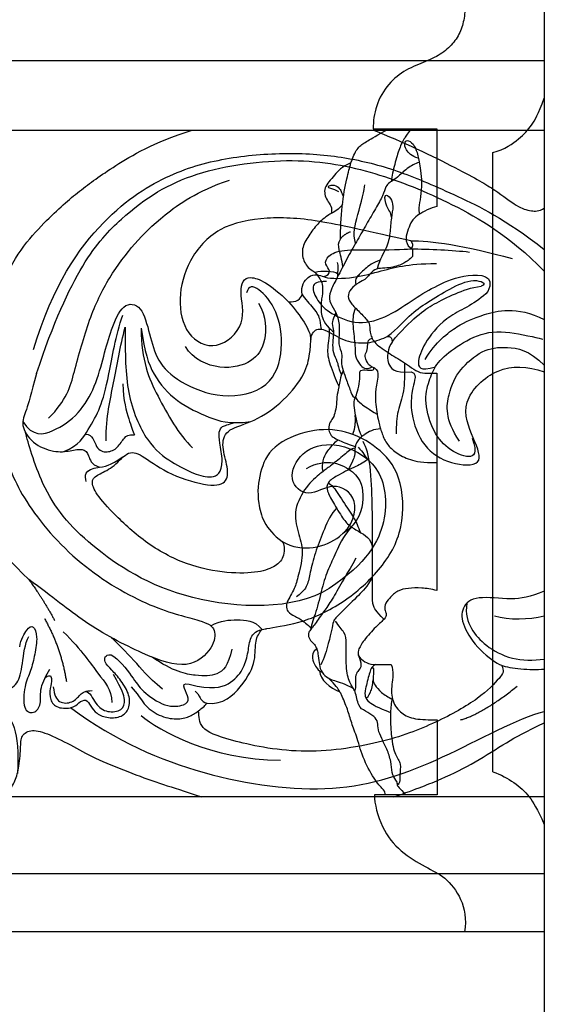
# Model space of a CAD drawing. Units: millimetres. Extents: x 2357 to 10757, y 1109 to 12989.
# Drawn here: x 7949 to 7995, y 2551 to 2637 of the extents above; entities that cross this region are included whole.
import ezdxf

# ---------------------------------------------------------------- set-up
doc = ezdxf.new("R2010")
doc.units = ezdxf.units.MM
for name, color, linetype in [('2018-圖筆規範-主線', 252, 'Continuous'), ('2018-圖筆規範-細部', 253, 'Continuous'), ('2018-圖筆規範-輪廓線', 7, 'Continuous'), ('2018-圖筆規範-陰影線', 251, 'Continuous'), ('H-01-天花造型线', 3, 'Continuous')]:
    doc.layers.add(name, color=color, linetype=linetype)

# ---------------------------------------------------------------- blocks, each defined once
blk = doc.blocks.new('GP-08061-s')
at = {"layer": '2018-圖筆規範-主線'}
for points, degree in [([(0.487, 26.695), (-0.085, 26.874), (-0.699, 27.489), (-0.699, 28.059), (-0.532, 28.347), (0.074, 28.014), (0.433, 27.12), (0.487, 26.695), (0.634, 26.083), (0.773, 25.174), (0.773, 23.911), (0.609, 22.758), (0.499, 22.261), (0.609, 21.824)], 3), ([(-6.44, 23.754), (-7, 24.077), (-7.458, 24.077), (-7.287, 24.372), (-6.684, 24.372), (-6.28, 23.968), (-6.182, 23.605), (-6.038, 23.355), (-6.048, 23.426)], 3), ([(-6.133, 22.647), (-6.467, 22.216), (-6.8, 22.036), (-7.111, 21.865)], 3), ([(-6.307, 19.643), (-6.06, 20.033), (-5.438, 20.285)], 2), ([(-6.09, 17.238), (-6.168, 17.839), (-6.495, 18.846), (-6.495, 19.317), (-6.307, 19.643)], 3), ([(-7.275, 11.86), (-7.146, 11.734), (-7.038, 11.637), (-6.915, 11.537)], 3), ([(-6.069, 8.168), (-6.338, 7.522), (-6.388, 7.123), (-6.438, 6.799)], 3), ([(-4.967, 5.783), (-4.967, 5.957), (-4.796, 6.254), (-4.609, 7.329), (-4.609, 7.809), (-4.609, 8.24), (-4.02, 8.24), (-3.299, 8.138), (-3.378, 8.43)], 3), ([(-4.967, 5.783), (-4.868, 5.611), (-4.554, 5.297), (-3.877, 4.811), (-3.099, 4.362)], 3), ([(-3.533, -9.897), (-4.009, -10.722), (-4.603, -11.316), (-6.312, -13.025), (-6.751, -13.464), (-6.932, -13.645), (-7.057, -14.5), (-7.305, -15.425), (-7.722, -16.982), (-8.029, -17.514)], 3), ([(-1.35, -27.882), (-1.3, -27.796), (-1.447, -27.649), (-1.852, -26.947), (-1.852, -25.965), (-2.24, -24.852), (-2.716, -23.933), (-3.053, -23.155), (-3.008, -22.525), (-3.299, -22.02), (-4.148, -21.53), (-4.787, -21.195), (-4.955, -19.736), (-5.526, -19.165), (-5.85, -17.73), (-5.755, -15.504), (-5.887, -14.699), (-6.455, -14.13), (-6.726, -13.692)], 3), ([(-4.743, -16.639), (-4.434, -17.46), (-4.573, -17.857), (-4.883, -18.163), (-5.055, -18.614), (-4.935, -19.406), (-5.05, -19.753)], 3), ([(-8.146, -18.04), (-8.07, -18.097), (-7.999, -18.129), (-7.92, -18.138)], 3), ([(-3.549, -17.74), (-3.402, -17.729), (-3.402, -18.129), (-3.49, -18.899), (-3.338, -19.232), (-2.789, -19.944), (-2.11, -20.336), (-1.799, -20.516)], 3), ([(-6.354, -19.864), (-6.509, -19.591), (-6.737, -19.292), (-7.307, -18.706)], 3), ([(-1.779, -20.42), (-1.866, -20.833), (-1.911, -21.257), (-1.93, -21.67)], 3)]:
    blk.add_open_spline(points, degree=degree, dxfattribs=at)
for points, knots in [([(-6.307, 19.643), (-6.307, 20.481), (-6.196, 22.648), (-5.787, 24.815), (-5.511, 25.894), (-5.386, 26.286)], [0, 0, 0, 0, 1, 2, 2.75052, 2.75052, 2.75052, 2.75052]), ([(0.571, 26.336), (0.21, 26.239), (-0.499, 25.83), (-1.289, 25.04), (-1.703, 24.775), (-1.849, 24.679)], [0, 0, 0, 0, 1, 2, 2.751452, 2.751452, 2.751452, 2.751452]), ([(-1.842, 21.565), (-1.865, 21.927), (-2.363, 22.425), (-2.506, 23.738), (-1.875, 23.22), (-1.657, 22.543), (-1.878, 21.533), (-1.961, 20.125), (-2.185, 18.945), (-2.846, 17.935), (-3.097, 17.046)], [0, 0, 0, 0, 1, 2, 3, 4, 5, 6, 7, 7.958047, 7.958047, 7.958047, 7.958047]), ([(-2.834, 17.804), (-3.473, 17.595), (-4.259, 16.979), (-4.957, 16.28), (-5.045, 15.951), (-4.964, 15.647)], [0.103431, 0.103431, 0.103431, 0.103431, 1, 2, 3, 3, 3, 3]), ([(-6.709, 13.23), (-6.849, 12.763), (-7.109, 12.476), (-6.907, 11.721), (-6.907, 11.28), (-7.029, 10.38), (-6.904, 9.525), (-6.469, 8.772), (-6.469, 8.275), (-6.204, 7.816)], [0.086182, 0.086182, 0.086182, 0.086182, 1, 2, 3, 4, 5, 6, 7, 7, 7, 7]), ([(-4.988, 13.622), (-5.245, 13.068), (-5.236, 11.979), (-4.989, 10.216), (-5.071, 9.467), (-4.619, 8.684), (-4.257, 8.322), (-3.771, 8.322), (-3.544, 8.499)], [0.110692, 0.110692, 0.110692, 0.110692, 1, 2, 3, 4, 5, 6, 6, 6, 6]), ([(-2.798, 3.08), (-2.755, 2.936), (-2.597, 2.444), (-2.24, 1.683), (-1.51, 1.021), (-0.284, 0.323), (0.875, 0.136), (2.11, 0.136)], [5.585974, 5.585974, 5.585974, 5.585974, 6, 7, 8, 9, 10, 10, 10, 10]), ([(-6.544, 2.133), (-6.456, 2.093), (-6.084, 1.925), (-5.485, 1.683), (-5.006, 1.555)], [8.878411, 8.878411, 8.878411, 8.878411, 9, 10, 10, 10, 10]), ([(-3.503, -7.233), (-3.503, -7.085), (-3.503, -5.543), (-3.503, -3.634), (-3.651, 0.059), (-4.02, 1.438), (-4.33, 1.975)], [2.89597, 2.89597, 2.89597, 2.89597, 3, 4, 5, 6, 6, 6, 6]), ([(-5.03, 1.404), (-5.388, 1.364), (-5.978, 0.78), (-6.988, -0.016), (-7.572, -0.443), (-7.825, -0.64)], [0.075179, 0.075179, 0.075179, 0.075179, 1, 2, 2.689431, 2.689431, 2.689431, 2.689431]), ([(-3.826, 0.491), (-4.195, 0.161), (-4.949, -0.203), (-5.456, -0.43), (-5.66, -0.526)], [0.093513, 0.093513, 0.093513, 0.093513, 1, 1.7507, 1.7507, 1.7507, 1.7507]), ([(-5.307, -5.503), (-5.343, -5.536), (-5.377, -5.57), (-5.411, -5.603), (-6.09, -6.282), (-6.769, -7.947), (-7.343, -9.038), (-7.94, -10.792), (-8.406, -13.004), (-8.863, -13.943), (-8.863, -14.382)], [-0.049986, -0.049986, -0.049986, -0.049986, 0, 0, 0, 1, 2, 3, 4, 5, 5, 5, 5]), ([(-8.371, -16.122), (-8.329, -16.248), (-8.242, -16.618), (-8.167, -17.34), (-8.076, -18.015), (-7.513, -18.632), (-6.991, -18.862), (-5.918, -19.149), (-5.164, -19.585)], [8.345761, 8.345761, 8.345761, 8.345761, 9, 10, 11, 12, 13, 14, 14, 14, 14])]:
    blk.add_open_spline(points, degree=3, knots=knots, dxfattribs=at)
at = {"layer": '2018-圖筆規範-細部'}
for points, degree in [([(-4.989, 19.273), (-5.222, 20.144), (-4.86, 21.495), (-4.181, 24.031), (-4.181, 24.386)], 3), ([(-6.58, 17.585), (-6.519, 17.359), (-6.519, 16.953), (-6.598, 16.261)], 3), ([(-8.548, 16.762), (-7.896, 16.887), (-6.892, 16.898), (-6.561, 16.633)], 3), ([(-5.243, 2.613), (-4.946, 3.127), (-5.01, 4.236)], 2), ([(-4.759, 1.471), (-4.325, 1.037), (-4.108, 0.662), (-3.949, 0.387)], 3), ([(-7.349, -1.654), (-6.912, -1.906), (-6.435, -2.733), (-5.21, -4.558), (-4.806, -5.258), (-4.677, -5.738), (-4.54, -5.976)], 3), ([(-6.637, -3.845), (-7.111, -4.278), (-7.752, -5.736), (-8.442, -7.485), (-8.949, -9.379), (-9.124, -10.467), (-9.474, -11.072), (-10.135, -11.587)], 3), ([(-4.099, -20.377), (-3.965, -20.459), (-3.658, -19.926), (-3.473, -19.311), (-3.451, -18.812)], 3)]:
    blk.add_open_spline(points, degree=degree, dxfattribs=at)
for points, knots in [([(-0.697, 8.831), (-0.699, 7.761), (-0.727, 6.115), (-1.358, 4.717), (-1.434, 3.428), (-1.434, 2.65)], [0.134635, 0.134635, 0.134635, 0.134635, 1, 2, 3, 3, 3, 3]), ([(-4.952, -8.205), (-5.746, -9.58), (-6.413, -10.736), (-7.241, -12.17), (-7.937, -13.091), (-8.587, -14.037), (-8.813, -14.319), (-8.863, -14.382)], [0, 0, 0, 0, 1, 2, 3, 4, 4.356575, 4.356575, 4.356575, 4.356575])]:
    blk.add_open_spline(points, degree=3, knots=knots, dxfattribs=at)
at = {"layer": '2018-圖筆規範-輪廓線'}
for p, q in [((-3.439, 29.275), (-2.091, 29.275)), ((7.018, -26.846), (7.018, 27.188)), ((-2.433, -28.871), (-3.34, -28.871))]:
    blk.add_line(p, q, dxfattribs=at)
for points in [[(4.373, 40.816), (11.5, 40.816), (11.5, 31.933)], [(11.5, -31.439), (11.5, -40.816), (4.532, -40.816)]]:
    blk.add_lwpolyline(points, dxfattribs=at)
for points in [[(4.373, 40.816), (4.657, 40.226), (4.555, 39.225), (4.318, 37.951), (3.654, 36.801), (2.637, 35.831), (1.181, 35.129), (-0.592, 34.476), (-2.15, 33.262), (-3.293, 31.281), (-3.441, 29.909), (-3.441, 29.275)], [(7.018, 27.188), (8.055, 27.491), (9.44, 28.438), (10.39, 29.532), (10.974, 30.517), (11.5, 31.933)], [(-7.275, 11.86), (-7.275, 10.978), (-7.557, 9.924), (-7.209, 8.627), (-6.61, 7.097), (-6.438, 6.799)], [(-10.909, -11.934), (-10.98, -12.058), (-11.036, -12.321), (-10.98, -12.727), (-10.909, -12.829)], [(-8.146, -18.04), (-8.065, -18.807), (-7.226, -19.536), (-6.354, -19.864)], [(7.018, -26.846), (7.723, -27.084), (8.934, -27.783), (10.221, -28.917), (10.873, -30.092), (11.5, -31.439)], [(-3.34, -28.871), (-3.34, -29.628), (-2.767, -31.843), (-1.106, -33.843), (1.202, -35.229), (2.812, -35.937), (4.353, -37.852), (4.727, -39.7), (4.532, -40.816)]]:
    blk.add_open_spline(points, degree=3, dxfattribs=at)
for points, knots in [([(-5.386, 26.286), (-5.343, 26.422), (-5.132, 27.033), (-4.711, 27.762), (-4.025, 28.158), (-3.127, 28.677), (-2.091, 29.275)], [2.75599, 2.75599, 2.75599, 2.75599, 3, 4, 5, 6, 6, 6, 6]), ([(-5.386, 26.286), (-6.22, 25.955), (-6.86, 25.123), (-7.857, 24.126), (-7.551, 22.983), (-6.958, 22.395), (-7.111, 21.865)], [0.141041, 0.141041, 0.141041, 0.141041, 1, 2, 3, 3.970714, 3.970714, 3.970714, 3.970714]), ([(-7.111, 21.865), (-7.189, 21.822), (-7.624, 21.58), (-8.327, 20.963), (-9.093, 19.954), (-9.756, 18.805), (-9.514, 17.555), (-9.028, 17.041), (-8.548, 16.762)], [0.832012, 0.832012, 0.832012, 0.832012, 1, 2, 3, 4, 5, 6, 6, 6, 6]), ([(-8.548, 16.762), (-7.983, 16.197), (-7.789, 15.339), (-7.957, 14.463), (-8.052, 13.389), (-7.837, 12.423), (-7.275, 11.86)], [0, 0, 0, 0, 1, 2, 3, 3.841778, 3.841778, 3.841778, 3.841778]), ([(-6.438, 6.799), (-6.444, 6.765), (-6.499, 6.411), (-6.644, 5.871), (-6.644, 5.002), (-6.857, 4.207), (-7.02, 3.925), (-7.368, 3.417), (-7.319, 2.807), (-7.087, 2.431), (-6.786, 2.247), (-6.544, 2.133)], [0.955334, 0.955334, 0.955334, 0.955334, 1, 2, 3, 4, 5, 6, 7, 8, 8.823178, 8.823178, 8.823178, 8.823178]), ([(-7.825, -0.64), (-7.884, -0.293), (-7.861, 0.442), (-7.501, 1.065), (-7.09, 1.577), (-6.544, 2.133)], [0.200698, 0.200698, 0.200698, 0.200698, 1, 2, 3, 3, 3, 3]), ([(-7.825, -0.64), (-7.956, -0.742), (-8.446, -1.133), (-9.489, -2.081), (-10.489, -4.264), (-9.906, -6.184), (-9.471, -7.807), (-10.085, -10.097), (-10.289, -10.861), (-10.909, -11.934), (-10.909, -11.934)], [2.710879, 2.710879, 2.710879, 2.710879, 3, 4, 5, 6, 7, 8, 9, 10, 10, 10, 10]), ([(-10.909, -12.829), (-10.467, -13.244), (-9.856, -13.415), (-9.359, -13.913), (-9.008, -14.115), (-8.863, -14.382)], [0.065974, 0.065974, 0.065974, 0.065974, 1, 2, 3, 3, 3, 3]), ([(-8.863, -14.382), (-8.966, -14.514), (-9.11, -14.719), (-9.11, -15.198), (-8.726, -15.582), (-8.493, -15.814), (-8.398, -16.044), (-8.371, -16.122)], [4.419077, 4.419077, 4.419077, 4.419077, 5, 6, 7, 8, 8.31169, 8.31169, 8.31169, 8.31169]), ([(-8.371, -16.122), (-8.725, -16.359), (-8.841, -16.971), (-8.534, -17.543), (-8.273, -17.942), (-8.146, -18.04)], [0, 0, 0, 0, 1, 2, 2.652143, 2.652143, 2.652143, 2.652143]), ([(-2.433, -28.871), (-2.359, -28.683), (-2.503, -28.46), (-3.186, -27.776), (-4.312, -25.826), (-4.848, -23.826), (-5.353, -22.561), (-5.652, -21.443), (-6.089, -20.391), (-6.3, -19.961), (-6.354, -19.864)], [0.157585, 0.157585, 0.157585, 0.157585, 1, 2, 3, 4, 5, 6, 7, 7.227987, 7.227987, 7.227987, 7.227987])]:
    blk.add_open_spline(points, degree=3, knots=knots, dxfattribs=at)
at = {"layer": '2018-圖筆規範-陰影線'}
for p, q in [((-2.091, 29.275), (2.116, 29.275)), ((2.116, 29.275), (2.116, 22.499)), ((-0.022, 18.796), (-0.022, 18.123)), ((1.069, 7.94), (2.11, 7.94)), ((2.11, 7.94), (2.11, -11.032)), ((-3.247, -17.493), (-1.887, -17.493)), ((2.136, -22.321), (2.136, -28.871)), ((2.136, -28.871), (-2.433, -28.871))]:
    blk.add_line(p, q, dxfattribs=at)
for points, knots in [([(-0.089, 29.275), (-0.431, 28.908), (-0.713, 28.42), (-1.173, 27.623), (-1.549, 26.218), (-1.84, 25.134), (-1.849, 24.679)], [0.141435, 0.141435, 0.141435, 0.141435, 1, 2, 3, 3.967534, 3.967534, 3.967534, 3.967534]), ([(-1.849, 24.679), (-1.9, 24.645), (-2.123, 24.496), (-2.348, 24.271), (-2.56, 23.48), (-3.223, 22.332), (-4.035, 20.926), (-4.797, 19.605), (-5.645, 18.136), (-6.498, 16.412), (-7.122, 15.331), (-7.371, 14.403), (-6.942, 13.66), (-6.475, 12.852), (-6.354, 11.52), (-6.533, 10.461), (-6.101, 9.62), (-6.273, 8.997), (-6.085, 8.14), (-5.791, 7.423), (-5.358, 6.135), (-5.189, 5.842), (-4.967, 5.783)], [2.760342, 2.760342, 2.760342, 2.760342, 3, 4, 5, 6, 7, 8, 9, 10, 11, 12, 13, 14, 15, 16, 17, 18, 19, 20, 21, 22, 22, 22, 22]), ([(-3.544, 8.499), (-3.221, 8.391), (-2.899, 8.046), (-3.265, 6.488), (-3.248, 5.395), (-3.147, 4.577), (-3.004, 3.86), (-2.875, 3.351), (-2.798, 3.08)], [0, 0, 0, 0, 1, 2, 3, 4, 5, 5.486662, 5.486662, 5.486662, 5.486662]), ([(-2.795, 3.08), (-3.39, 3.08), (-3.953, 2.755), (-4.279, 2.525), (-4.438, 2.405)], [0, 0, 0, 0, 1, 1.185166, 1.185166, 1.185166, 1.185166]), ([(-4.438, 2.405), (-4.571, 2.297), (-4.779, 2.075), (-4.956, 1.768), (-5.061, 1.375), (-5.005, 0.806), (-5.269, 0.155), (-5.66, -0.526)], [1.350137, 1.350137, 1.350137, 1.350137, 2, 3, 4, 5, 5.985475, 5.985475, 5.985475, 5.985475]), ([(-5.66, -0.526), (-5.733, -0.56), (-6.055, -0.716), (-6.548, -1), (-7.513, -1.558), (-7.513, -2.33), (-6.976, -3.261), (-6.064, -4.84), (-5.46, -5.445), (-4.474, -6.014), (-3.711, -6.455), (-3.522, -7.158), (-3.503, -7.233)], [1.760961, 1.760961, 1.760961, 1.760961, 2, 3, 4, 5, 6, 7, 8, 9, 10, 11, 11, 11, 11]), ([(-2.487, -13.544), (-3.229, -12.79), (-3.503, -12.306), (-3.503, -11.756), (-3.503, -8.518), (-3.503, -7.233)], [0.056414, 0.056414, 0.056414, 0.056414, 1, 2, 2.894597, 2.894597, 2.894597, 2.894597]), ([(-3.247, -17.493), (-3.625, -17.711), (-3.748, -18.169), (-4.177, -19.769), (-4.177, -20.288), (-3.915, -20.742), (-3.078, -21.226), (-1.934, -21.668), (-1.933, -21.669), (-1.931, -21.669), (-1.93, -21.67)], [0, 0, 0, 0, 1, 2, 3, 4, 4.992461, 4.992461, 4.992461, 4.993683, 4.993683, 4.993683, 4.993683]), ([(-1.93, -21.67), (-1.961, -22.394), (-1.833, -24.235), (-1.558, -25.407), (-0.942, -26.138), (-1.188, -27.163), (-1.027, -27.763), (-1.35, -28.086), (-1.35, -27.882)], [0.426949, 0.426949, 0.426949, 0.426949, 1, 2, 3, 4, 5, 6, 6, 6, 6]), ([(-1.35, -27.882), (-1.39, -28.031), (-1.269, -28.152), (-0.864, -28.557), (-0.64, -28.871)], [0, 0, 0, 0, 1, 1.896629, 1.896629, 1.896629, 1.896629])]:
    blk.add_open_spline(points, degree=3, knots=knots, dxfattribs=at)
for points in [[(2.116, 22.499), (1.575, 22.354), (0.321, 21.752), (-0.179, 21.056), (-0.459, 20.319), (-0.678, 19.503), (-0.315, 18.874), (-0.022, 18.796)], [(-0.022, 18.123), (-0.127, 18.018), (-0.401, 17.744), (-0.756, 17.539), (-1.231, 17.32), (-1.88, 17.146), (-2.631, 17.09), (-3.351, 17.065), (-3.822, 16.475), (-4.066, 16.183), (-4.471, 15.949), (-5.303, 15.468), (-5.706, 14.771), (-5.547, 14.18), (-4.738, 13.37), (-3.948, 12.581), (-3.733, 12.207), (-3.733, 11.274), (-3.254, 10.445), (-1.764, 9.484), (-0.502, 8.745), (0.532, 7.94), (1.069, 7.94)], [(-3.544, 8.499), (-3.781, 8.562), (-4.086, 9.09), (-4.198, 9.509), (-3.928, 9.976), (-3.928, 10.606), (-3.862, 10.853), (-3.547, 11.008)], [(-4.967, 5.783), (-5.174, 5.728), (-5.174, 4.93), (-4.824, 3.231), (-4.438, 2.405)], [(2.11, -11.032), (1.632, -10.904), (0.776, -10.782), (-0.415, -10.815), (-1.308, -10.993), (-2.048, -11.705), (-2.471, -12.296), (-2.424, -12.818), (-2.251, -13.11), (-2.375, -13.486), (-3.157, -14.098), (-4.329, -15.439), (-4.794, -16.245), (-4.794, -16.932), (-3.823, -17.493), (-3.247, -17.493)], [(-1.887, -17.493), (-1.602, -18.114), (-1.889, -19.253), (-1.844, -20.731), (-0.994, -21.809), (0.099, -22.296), (1.431, -22.305), (2.136, -22.321)]]:
    blk.add_open_spline(points, degree=3, dxfattribs=at)
blk = doc.blocks.new('GP-08061')
at = {"layer": '2018-圖筆規範-主線'}
for points, knots in [([(23.402, 9.996), (25.07, 15.679), (29.695, 22.078), (35.411, 25.524), (40.385, 26.847), (45.969, 27.263), (50.959, 26.804), (55.365, 25.624), (60.058, 23.588), (64.523, 21.431), (68, 18.736)], [0, 0, 0, 0, 1, 2, 3, 4, 5, 6, 7, 7.967834, 7.967834, 7.967834, 7.967834]), ([(49.206, -10.861), (46.113, -12.771), (36.212, -12.475), (27.848, -6.99), (24.177, -2.575), (22.909, 1.926), (22.696, 2.763)], [0, 0, 0, 0, 1, 2, 3, 3.773721, 3.773721, 3.773721, 3.773721]), ([(61.244, -12.126), (61.06, -13.064), (61.562, -14.469), (62.792, -15.828), (65.033, -17.121), (67.039, -17.145), (68, -17.005)], [0, 0, 0, 0, 1, 2, 3, 3.945259, 3.945259, 3.945259, 3.945259])]:
    blk.add_open_spline(points, degree=3, knots=knots, dxfattribs=at)
for points, degree in [([(24.702, 4.002), (26.298, 5.597), (26.897, 7.832), (28.224, 12.787), (29.944, 16.35), (32.272, 19.364), (34.452, 21.545), (37.65, 23.829), (40.515, 24.791)], 3), ([(48.707, 16.367), (49.027, 16.205), (51.089, 16.147), (53.578, 16.814), (55.491, 17.326), (57.222, 17.511), (58.589, 17.511)], 3), ([(48.986, 15.952), (48.141, 15.952), (47.584, 15.63), (48.142, 14.232), (49.205, 13.17), (51.771, 12.045), (54.453, 12.883), (56.672, 14.481), (58.606, 15.597), (61.117, 16.71), (63.751, 16.479), (63.07, 15.065)], 3), ([(22.462, 3.717), (23.316, 2.373), (25.142, 2.746), (27.438, 4.374), (28.807, 6.745), (29.555, 9.536), (30.126, 11.668), (31.19, 14.173), (32.871, 13.93), (33.535, 11.321), (34.143, 8.986), (35.98, 7.157), (39.844, 5.564), (44.225, 6.517), (45.303, 10.097), (44.751, 13.503), (42.97, 15.545), (42.158, 15.602), (42.007, 14.958)], 3), ([(54.284, 11.144), (55.226, 11.863), (56.182, 13.012), (57.781, 14.145), (59.728, 15.306), (61.877, 16.34), (63.097, 15.747), (62.472, 15.54)], 3), ([(54.734, 10.71), (55.479, 11.636), (57.024, 13.111), (58.301, 13.967), (60.185, 14.905), (61.621, 15.412), (62.472, 15.54)], 3), ([(46.851, 14.815), (47.079, 14.419), (47.944, 13.554), (48.517, 12.562), (48.435, 11.912), (48.517, 11.786)], 3), ([(63.07, 15.065), (62.071, 14.015), (59.505, 13.071), (57.59, 10.716), (56.837, 8.938), (57.079, 8.035), (58.495, 8.502)], 3), ([(45.671, 14.175), (46.727, 12.908), (47.591, 11.763), (47.604, 10.866)], 3), ([(57.604, 9.128), (58.512, 10.701), (60.64, 12.236), (62.214, 12.951), (65.529, 13.839), (68, 12.621)], 3), ([(26.045, 1.097), (27.372, 1.655), (28.218, 3.067), (29.262, 4.876), (29.919, 7.327), (30.591, 11.225), (31.182, 13.013)], 3), ([(31.399, 11.95), (31.399, 9.599), (31.399, 6.13), (33.283, 1.699), (35.506, 0.112), (37.442, -0.879), (38.983, -1.292), (39.866, -0.782), (39.866, 0.305)], 3), ([(32.799, 11.881), (33.086, 9.754), (33.734, 7.765), (35.82, 5.379), (38.824, 4.007), (40.4, 3.476), (42.363, 3.716)], 3), ([(61.703, 2.267), (62.168, 0.936), (61.596, 0.371), (59.497, 1.261), (58.111, 3.052), (57.457, 5.755), (58.005, 7.49), (58.573, 8.877), (60.265, 10.249), (62.757, 11.688), (65.657, 11.491), (68, 10.863), (67.869, 10.913)], 3), ([(60.589, 2.017), (59.288, 3.909), (59.61, 6.351), (60.509, 8.235), (62.585, 10.049), (64.621, 10.315), (66.663, 9.976), (68, 8.639)], 3), ([(27.93, 2.607), (28.593, 2.607), (28.765, 1.272), (29.844, 0.952), (30.765, 1.385), (31.344, 2.405), (31.655, 2.572), (32.22, 2.564)], 3), ([(45.116, -6.757), (46.879, -7.775), (50.947, -6.685), (51.97, -2.867), (49.493, -1.438), (47.373, -3.068), (45.518, -1.442), (46.634, 1.186), (49.637, 2.161), (53.892, 0.119), (54.562, -4.964), (52.537, -8.608), (49.206, -10.861)], 3), ([(47.233, -0.369), (48.999, 0.618), (51.881, -0.61), (52.348, -2.819), (51.842, -5.126), (50.379, -6.088)], 3), ([(27.998, -1.51), (27.878, -1.063), (27.741, -0.429), (29.164, -0.265)], 3), ([(22.98, -10.074), (24.135, -11.616), (25.246, -13.646)], 2), ([(24.339, -13.463), (25.804, -16.001), (26.262, -18.96)], 2), ([(38.876, -14.107), (39.759, -13.597), (41.147, -13.597), (42.665, -13.597), (43.349, -14.433)], 3), ([(36.994, -19.201), (38.935, -19.722), (40.626, -19.268), (41.729, -17.929), (42.141, -16.546), (42.265, -15.206), (42.689, -14.587), (43.349, -14.433)], 3), ([(25.988, -14.62), (27.666, -16.298), (29.101, -18.544), (30.208, -19.62), (30.224, -20.815)], 3), ([(30.178, -16.633), (30.827, -17.008), (32.178, -18.739), (32.751, -19.732), (34.94, -21.305), (36.734, -21.037), (37.043, -20.501), (36.487, -19.538), (36.487, -19.066), (36.994, -19.201)], 3), ([(64.252, -17.556), (64.627, -17.686), (65.921, -17.928), (67.342, -17.925), (68, -17.887)], 3), ([(27.936, -19.839), (28.306, -19.849), (28.786, -21.041), (29.809, -21.72), (31.216, -21.521), (31.431, -20.599), (31.155, -19.72), (30.367, -18.356)], 3), ([(25.12, -19.436), (25.204, -20.177), (25.545, -20.91), (26.849, -20.861), (27.454, -20.075), (27.925, -19.764), (28.528, -19.764)], 3), ([(20.428, -21.089), (21.487, -22.149), (22.219, -23.172), (21.99, -26.995)], 3), ([(32.787, -21.923), (34.351, -23.294), (38.909, -25.788), (44.956, -25.838)], 3)]:
    blk.add_open_spline(points, degree=degree, dxfattribs=at)
at = {"layer": '2018-圖筆規範-細部'}
for p, q in [((-68, 29.135), (68, 29.135)), ((68, -29.046), (-68, -29.046))]:
    blk.add_line(p, q, dxfattribs=at)
for points, degree in [([(43.04, 14.061), (43.737, 12.854), (43.737, 10.614), (42.64, 8.848), (39.832, 8.096), (37.316, 9.122), (36.665, 10.278)], 3), ([(29.736, 2.023), (29.736, 4.273), (30.437, 6.889), (30.958, 10.302), (31.399, 11.95)], 3), ([(32.799, 11.881), (32.799, 8.994), (34.092, 6.051), (36.077, 2.614), (37.267, 1.424)], 3), ([(31.198, 7.006), (31.217, 5.509), (31.802, 3.723), (32.029, 2.874), (32.22, 2.564)], 3), ([(39.866, 0.305), (39.857, 0.803), (39.625, 1.974), (39.561, 2.861), (39.821, 3.312), (40.35, 3.454), (40.986, 3.624)], 3), ([(63.639, -13.241), (64.944, -13.591), (66.629, -13.591), (68, -13.223)], 3), ([(34.644, -19.641), (33.324, -18.529), (32.33, -17.211), (30.657, -15.589), (30.215, -15.146)], 3), ([(40.702, -16.132), (40.44, -17.61), (39.43, -18.504), (37.78, -18.532), (35.624, -18.125), (33.705, -16.826)], 3), ([(60.674, -22.319), (62.607, -21.801), (65.622, -19.376)], 2), ([(26.637, -21.251), (30.661, -24.223), (38.215, -27.452), (49.967, -29.046), (58.896, -26.03), (65.727, -22.121), (68, -21.594)], 3)]:
    blk.add_open_spline(points, degree=degree, dxfattribs=at)
at = {"layer": '2018-圖筆規範-輪廓線'}
blk.add_lwpolyline([(68, -40.816), (-68, -40.816)], dxfattribs=at)
for points, degree in [([(20.589, 15.248), (21.462, 17.999), (24.639, 21.494), (27.425, 23.903), (30.112, 25.816), (33.819, 28.065), (37.253, 29.135)], 3), ([(56.348, 19.491), (52.685, 20.278), (48.352, 21.347), (43.754, 21.658), (39.398, 20.803), (36.827, 17.827), (35.934, 14.405), (36.615, 11.143), (39.394, 9.74), (42.119, 12.234), (41.246, 15.256), (41.974, 16.799), (44.064, 15.742), (45.671, 14.175)], 3), ([(56.337, 18.786), (56.685, 19.073), (56.348, 19.491)], 2), ([(45.671, 14.175), (46.304, 14.089), (46.772, 14.419), (46.851, 14.815)], 3), ([(22.98, -10.074), (19.994, -7.114), (16.861, -3.318), (13.324, 0.392), (11.192, 2.219), (9.482, 2.771), (8.266, 3.57), (6.943, 4.86), (6.53, 6.019), (7.091, 6.504), (9.043, 5.98), (10.884, 6.026), (11.355, 8.491), (12.276, 9.625), (13.31, 9.789), (16.612, 9.062), (18.162, 10.148), (18.867, 11.069)], 3), ([(56.373, 8.055), (56.798, 7.989), (56.664, 7.251), (56.485, 6.584), (56.216, 4.557), (57.333, 1.396), (59.787, -0.077), (62.844, -0.225), (61.866, 2.143), (60.469, 5.406), (63.869, 8.71), (66.482, 8.57), (68, 8.052)], 3), ([(64.252, -17.556), (64.536, -18.047), (64.287, -18.478), (62.455, -20.424), (58.656, -22.571), (53.913, -24.399), (46.665, -25.457), (40.079, -24.046), (37.802, -23.069), (37.864, -22.044), (37.806, -21.517)], 3), ([(37.503, -19.801), (37.901, -20.198), (37.942, -20.512), (38.269, -20.781), (38.532, -20.865)], 3), ([(37.806, -21.517), (38.096, -21.307), (38.313, -21.157), (38.532, -20.865)], 3)]:
    blk.add_open_spline(points, degree=degree, dxfattribs=at)
for points, knots in [([(53.079, 29.135), (55.518, 28.228), (61.141, 25.445), (63.802, 23.909), (65.671, 22.416), (66.731, 22.079), (67.528, 22.064), (68, 22.33)], [0, 0, 0, 0, 1, 2, 3, 4, 4.744241, 4.744241, 4.744241, 4.744241]), ([(48.808, 16.378), (48.73, 16.356), (49.064, 16.438), (49.422, 16.842), (48.773, 17.438), (49.027, 18.184), (50.298, 18.786), (53.075, 18.638), (56.337, 18.786), (56.337, 18.786)], [2.919391, 2.919391, 2.919391, 2.919391, 3, 4, 5, 6, 7, 8, 9, 9, 9, 9]), ([(46.851, 14.815), (46.71, 15.545), (47.427, 16.526), (48.091, 16.549), (48.566, 16.44), (48.707, 16.367)], [0, 0, 0, 0, 1, 2, 2.771535, 2.771535, 2.771535, 2.771535]), ([(47.604, 10.866), (47.655, 11.207), (47.87, 11.664), (48.554, 12.032), (50.214, 10.835), (52.017, 10.474), (53.274, 10.689), (54.147, 11.069), (54.284, 11.144)], [23.699744, 23.699744, 23.699744, 23.699744, 24, 25, 26, 27, 28, 28.486328, 28.486328, 28.486328, 28.486328]), ([(19.409, 10.453), (19.495, 9.085), (19.603, 7.37), (19.83, 4.717), (20.685, 1.378), (22.198, -3.007), (27.308, -8.99), (33.913, -12.73), (38.427, -13.689), (39.323, -14.354), (39.216, -15.961), (36.998, -18.036), (33.14, -16.731), (27.645, -13.844), (25.111, -11.589), (22.98, -10.074)], [1.1364, 1.1364, 1.1364, 1.1364, 2, 3, 4, 5, 6, 7, 8, 9, 10, 11, 12, 13, 14, 14, 14, 14]), ([(45.116, -6.757), (45.281, -6.922), (45.387, -8.105), (44.585, -8.901), (43.201, -9.486), (40.438, -9.566), (36.757, -8.898), (33.041, -6.873), (30.11, -4.063), (28.681, -2.4), (28.384, -1.31), (29.117, -0.853), (30.439, -0.276), (31.712, 1.301), (32.911, 0.753), (35.282, -0.976), (38.936, -2.046), (40.438, -1.61), (40.334, -0.066), (39.749, 1.775), (40.283, 3.124), (42.601, 3.625), (45.344, 5.496), (47.227, 7.998), (47.485, 9.436), (47.602, 10.361), (47.604, 10.866)], [0, 0, 0, 0, 1, 2, 3, 4, 5, 6, 7, 8, 9, 10, 11, 12, 13, 14, 15, 16, 17, 18, 19, 20, 21, 22, 23, 23.650393, 23.650393, 23.650393, 23.650393]), ([(54.734, 10.71), (54.576, 10.458), (54.403, 10.057), (54.316, 9.69), (54.225, 8.907), (54.87, 7.891), (56.373, 8.055)], [29.97706, 29.97706, 29.97706, 29.97706, 30, 31, 32, 33, 33, 33, 33]), ([(54.284, 11.144), (54.447, 11.153), (54.614, 11.066), (54.682, 10.955), (54.734, 10.71)], [28.503826, 28.503826, 28.503826, 28.503826, 29, 29.830255, 29.830255, 29.830255, 29.830255]), ([(43.349, -14.433), (43.623, -14.382), (44.196, -14.24), (46.443, -14.031), (50.244, -12.359), (53.75, -9.336), (55.864, -5.683), (55.587, -0.808), (53.454, 1.548), (50.72, 3.019), (47.563, 3.127), (44.069, 1.621), (43.112, -0.695), (42.824, -3.251), (43.592, -5.659), (45.116, -6.757)], [3.85218, 3.85218, 3.85218, 3.85218, 4, 5, 6, 7, 8, 9, 10, 11, 12, 13, 14, 15, 16, 16, 16, 16]), ([(68, -11.079), (66.737, -11.59), (65.139, -11.91), (61.967, -11.415), (60.716, -12.479), (60.774, -14.055), (62.283, -16.318), (63.834, -17.373), (64.252, -17.556)], [0.079011, 0.079011, 0.079011, 0.079011, 1, 2, 3, 4, 5, 6, 6, 6, 6]), ([(38.532, -20.865), (39.972, -21.025), (41.91, -19.117), (42.878, -17.075), (42.659, -15.43), (43.115, -14.719), (43.329, -14.438)], [0.19298, 0.19298, 0.19298, 0.19298, 1, 2, 3, 3.827992, 3.827992, 3.827992, 3.827992]), ([(54.858, -29.046), (56.892, -28.321), (59.098, -27.486), (61.989, -26.036), (64.761, -24.229), (66.362, -23.343), (68, -22.566)], [0.031344, 0.031344, 0.031344, 0.031344, 1, 2, 3, 4, 4, 4, 4]), ([(20.816, -29.046), (21.292, -28.553), (21.771, -27.716), (22.126, -26.675), (22.292, -24.677), (22.268, -23.655), (23.208, -23.073), (24.715, -23.531), (26.895, -24.625), (28.957, -25.816), (32.053, -26.992), (34.695, -27.993), (36.479, -28.475), (38.061, -29.046)], [0.048171, 0.048171, 0.048171, 0.048171, 1, 2, 3, 4, 5, 6, 7, 8, 9, 10, 10.960913, 10.960913, 10.960913, 10.960913])]:
    blk.add_open_spline(points, degree=3, knots=knots, dxfattribs=at)
at = {"layer": '2018-圖筆規範-陰影線'}
for p, q in [((-68, 35.226), (68, 35.226)), ((-68, -35.733), (68, -35.733))]:
    blk.add_line(p, q, dxfattribs=at)
for points in [[(23.653, 7.921), (26.654, 16.849), (31.227, 22.081), (37.132, 25.706), (46.387, 26.914), (53.264, 25.574), (59.777, 22.933), (64.853, 20.003), (68, 16.856)], [(56.348, 19.491), (57.94, 19.564), (61.113, 19.049), (65.188, 17.957)], [(56.337, 18.786), (57.965, 18.786), (59.968, 18.682), (61.473, 18.514)], [(23.653, 7.921), (23.162, 6.09), (22.762, 4.596), (22.216, 3.475), (23.222, 1.772), (25.227, 0.979), (26.646, 1.156), (27.744, 1.418), (28.255, 0.828), (28.391, -0.005), (29.164, -0.265)], [(29.164, -0.265), (29.866, -0.19), (30.439, 0.122), (31.399, 0.768)], [(17.293, -6.106), (17.513, -8.09), (17.513, -10.61), (16.899, -12.9), (16.259, -14.704), (16.936, -15.749), (17.883, -16.407), (18.445, -16.411), (18.712, -17.527), (19.524, -18.934), (20.817, -19.967), (22.07, -19.244), (22.442, -17.603), (22.632, -15.656), (22.981, -15.035)], [(22.186, -15.951), (22.303, -15.264), (22.852, -14.313), (23.398, -13.998), (23.771, -15), (23.518, -16.615), (23.164, -18.059), (22.593, -19.271), (22.419, -21.526), (23.462, -21.848), (24.127, -20.985), (23.887, -19.524), (24.509, -18.448), (24.833, -17.887)], [(24.433, -18.605), (24.897, -18.291), (25.031, -18.79), (24.838, -19.511), (24.774, -20.581), (25.429, -21.35), (26.897, -21.304), (27.307, -20.815), (28.027, -20.426), (28.376, -21.119), (28.847, -21.788), (29.909, -22.205), (31.129, -22.078), (31.784, -21.376), (31.852, -20.166), (31.021, -18.857), (30.198, -17.902), (29.531, -17.332), (29.594, -16.609), (30.178, -16.633)], [(31.913, -19.441), (32.474, -20.003), (32.951, -20.979), (34.339, -22.021), (35.944, -22.328), (37.019, -22.064), (37.46, -21.781), (37.806, -21.517)]]:
    blk.add_open_spline(points, degree=3, dxfattribs=at)

msp = doc.modelspace()

# ---------------------------------------------------------------- linework, layer by layer
at = {"layer": 'H-01-天花造型线', "ltscale": 10}
msp.add_line((7994.631, 5483.338), (7994.631, 2383.338), dxfattribs=at)

# ---------------------------------------------------------------- block references
at = {"layer": '2018-圖筆規範-陰影線'}
for name, p in [('GP-08061', (7926.631, 2598.522)), ('GP-08061-s', (7983.131, 2598.522))]:
    msp.add_blockref(name, p, dxfattribs=at)

doc.saveas('drawing.dxf')
